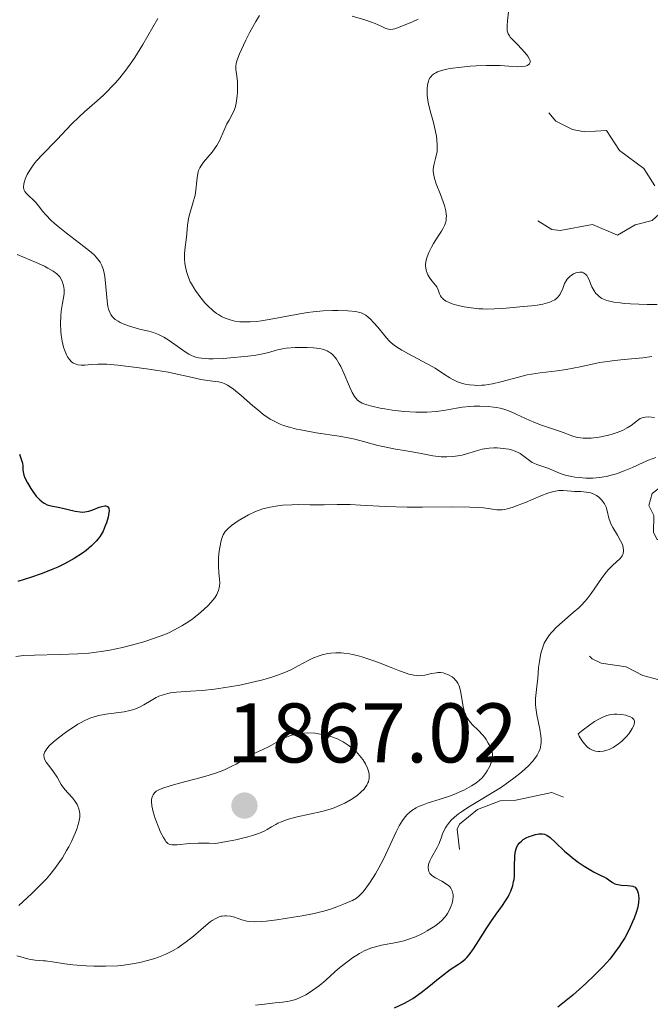
# Model space of a CAD drawing. Units: metres. Extents: x 680928 to 685461, y 4755873 to 4758961.
# Drawn here: x 681881 to 681955, y 4757813 to 4757930 of the extents above; entities that cross this region are included whole.
import ezdxf

# ---------------------------------------------------------------- set-up
doc = ezdxf.new("R2010")
doc.units = ezdxf.units.M
doc.header["$MEASUREMENT"] = 0
doc.linetypes.add('DGN Style 5', pattern=[38.32661, 16.42569, -21.90092])
for name, color, linetype, lineweight in [('Carátula', 7, 'Continuous', 0), ('Elementos auxiliares', 7, 'Continuous', 0), ('Relieve y altimetría', 7, 'Continuous', 0), ('Textos de rotulación', 7, 'Continuous', 0)]:
    doc.layers.add(name, color=color, linetype=linetype, lineweight=lineweight)
doc.styles.add('Style-arial', font='arial.shx', dxfattribs={"bigfont": 'arialbig.shx'})

# ---------------------------------------------------------------- blocks, each defined once
blk = doc.blocks.new('5PATER')
at = {"layer": 'Relieve y altimetría', "linetype": 'Continuous', "lineweight": 0}
h = blk.add_hatch(color=250, dxfattribs=at)
edge = h.paths.add_edge_path()
edge.add_ellipse((0, 0), major_axis=(-1.1, -1.11), ratio=0.999422, start_angle=0, end_angle=360)

msp = doc.modelspace()

# ---------------------------------------------------------------- linework, layer by layer
at = {"layer": 'Carátula', "color": 7, "linetype": 'Continuous', "lineweight": 0}
msp.add_3dface([(681007.78, 4755872.71), (685461.18, 4755992.13), (685381.56, 4758961.08), (680928.16, 4758841.65)], dxfattribs=at)
at = {"layer": 'Elementos auxiliares', "color": 250, "linetype": 'Continuous', "lineweight": 0}
msp.add_3dface([(681881.45, 4756289.9), (685281.34, 4756381.07), (685218.7, 4758694.51), (681819.94, 4758603.33)], dxfattribs=at)
at = {"layer": 'Relieve y altimetría', "color": 36, "linetype": 'Continuous', "lineweight": 0, "flags": 128}
for points, elevation in [([(681896.94, 4757930.18), (681895.17, 4757927.09), (681894.54, 4757926.05), (681894.21, 4757925.54), (681893.87, 4757925.04), (681893.17, 4757924.06), (681892.43, 4757923.13), (681891.92, 4757922.55), (681891.58, 4757922.17), (681890.9, 4757921.46), (681890.51, 4757921.09), (681889.74, 4757920.39), (681888.27, 4757919.12), (681887.6, 4757918.52), (681886.7, 4757917.63), (681885.58, 4757916.42), (681885, 4757915.82), (681883.18, 4757913.97), (681882.63, 4757913.36), (681882.38, 4757913.06), (681882.16, 4757912.77), (681881.77, 4757912.19), (681881.46, 4757911.66), (681881.31, 4757911.32), (681881.22, 4757911.11), (681881.1, 4757910.73), (681881.06, 4757910.53), (681881.03, 4757910.2), (681881.07, 4757909.91), (681881.13, 4757909.74), (681881.18, 4757909.64), (681881.32, 4757909.46), (681881.64, 4757909.16), (681882.18, 4757908.69), (681882.48, 4757908.37), (681882.8, 4757907.97), (681883.32, 4757907.29), (681883.65, 4757906.9), (681884.28, 4757906.24), (681884.66, 4757905.89), (681885.11, 4757905.51), (681886.1, 4757904.73), (681888.19, 4757903.15), (681889.07, 4757902.43), (681889.42, 4757902.1), (681889.63, 4757901.88), (681889.96, 4757901.48), (681890.1, 4757901.28), (681890.31, 4757900.88), (681890.47, 4757900.47), (681890.55, 4757900.19), (681890.66, 4757899.57), (681890.79, 4757898.36), (681890.93, 4757896.71), (681891.03, 4757896.01), (681891.1, 4757895.71), (681891.16, 4757895.53), (681891.29, 4757895.22), (681891.36, 4757895.08), (681891.53, 4757894.84), (681891.74, 4757894.63), (681891.9, 4757894.5), (681892.26, 4757894.27), (681892.5, 4757894.15), (681893.02, 4757893.91), (681893.6, 4757893.7), (681893.99, 4757893.57), (681894.78, 4757893.34), (681895.9, 4757893.09), (681896.45, 4757892.93), (681897.03, 4757892.71), (681897.33, 4757892.56), (681897.64, 4757892.39), (681898.29, 4757891.98), (681900.17, 4757890.66), (681900.63, 4757890.37), (681900.85, 4757890.25), (681901.2, 4757890.1), (681901.58, 4757889.98), (681901.79, 4757889.94), (681902.14, 4757889.89), (681903, 4757889.84), (681903.51, 4757889.84), (681904.7, 4757889.88), (681905.97, 4757889.97), (681907.63, 4757890.13), (681908.35, 4757890.23), (681908.82, 4757890.3), (681909.61, 4757890.46), (681910.22, 4757890.62), (681910.86, 4757890.8), (681911.13, 4757890.88), (681911.74, 4757891.02), (681912.18, 4757891.08), (681913.25, 4757891.16)], 1860), ([(681909, 4757930.53), (681908.56, 4757929.82)], 1865), ([(681927.81, 4757930.09), (681927.06, 4757929.73), (681926.57, 4757929.52), (681925.7, 4757929.18), (681925.06, 4757928.96), (681924.81, 4757928.91), (681924.47, 4757928.88), (681924.32, 4757928.9), (681924, 4757928.99), (681923.43, 4757929.24), (681922.74, 4757929.56), (681922.3, 4757929.74), (681921.5, 4757930.02), (681919.98, 4757930.45)], 1865), ([(681938.57, 4757931.3), (681938.41, 4757929.9), (681938.36, 4757929.34), (681938.36, 4757928.88), (681938.39, 4757928.69), (681938.51, 4757928.34), (681938.64, 4757928.12), (681938.74, 4757927.97), (681939.01, 4757927.66), (681939.62, 4757927.03), (681940.48, 4757926.13), (681940.82, 4757925.72), (681941.03, 4757925.36), (681941.09, 4757925.2), (681941.1, 4757924.94), (681941.04, 4757924.79), (681940.96, 4757924.71), (681940.73, 4757924.58), (681940.56, 4757924.53), (681940.13, 4757924.47), (681939.62, 4757924.45), (681938.56, 4757924.5), (681937.56, 4757924.58), (681937, 4757924.6), (681935.93, 4757924.6), (681934.68, 4757924.55), (681934, 4757924.5), (681932.97, 4757924.41), (681931.58, 4757924.23), (681931.21, 4757924.16), (681930.59, 4757924.01), (681930.13, 4757923.85), (681929.9, 4757923.73), (681929.76, 4757923.65), (681929.53, 4757923.48), (681929.33, 4757923.27), (681929.24, 4757923.16), (681929.1, 4757922.91), (681929.03, 4757922.73), (681928.92, 4757922.32), (681928.87, 4757921.81), (681928.87, 4757921.52), (681928.89, 4757921.05), (681929.02, 4757920.21), (681929.24, 4757919.24), (681929.62, 4757917.83), (681929.79, 4757917.12), (681929.98, 4757916.23), (681930.04, 4757915.8), (681930.09, 4757915.2), (681930.09, 4757914.62), (681930.06, 4757914.35), (681930.01, 4757914.09), (681929.88, 4757913.58), (681929.7, 4757912.92), (681929.64, 4757912.58), (681929.61, 4757912.24), (681929.61, 4757912.06), (681929.63, 4757911.78), (681929.75, 4757911.2), (681929.95, 4757910.58), (681930.46, 4757909.3), (681930.79, 4757908.43), (681930.94, 4757907.99), (681931.1, 4757907.37), (681931.16, 4757906.96), (681931.17, 4757906.77), (681931.16, 4757906.49), (681931.13, 4757906.22), (681931.09, 4757906.05), (681930.98, 4757905.72), (681930.75, 4757905.25), (681930.57, 4757904.95), (681930.18, 4757904.36), (681929.63, 4757903.48), (681929.39, 4757903.05), (681929.08, 4757902.44), (681928.88, 4757901.92), (681928.81, 4757901.68), (681928.73, 4757901.33), (681928.7, 4757900.98), (681928.7, 4757900.81), (681928.71, 4757900.64), (681928.77, 4757900.3)], 1870), ([(681908.56, 4757929.82), (681907.85, 4757928.53), (681907.38, 4757927.61), (681907.1, 4757927.01), (681906.63, 4757925.97), (681906.32, 4757925.16), (681906.22, 4757924.78), (681906.2, 4757924.56), (681906.21, 4757924.14), (681906.28, 4757923.59), (681906.38, 4757922.68), (681906.41, 4757922.16), (681906.4, 4757921.39), (681906.37, 4757921), (681906.29, 4757920.42), (681906.18, 4757919.88), (681906.1, 4757919.63), (681906.02, 4757919.39), (681905.83, 4757918.96), (681905.39, 4757918.13), (681905.15, 4757917.67), (681904.78, 4757916.86), (681904.25, 4757915.68), (681903.93, 4757915.11), (681903.76, 4757914.84), (681903.39, 4757914.34), (681902.36, 4757913.12), (681902.04, 4757912.68), (681901.92, 4757912.47), (681901.79, 4757912.15), (681901.74, 4757911.98), (681901.66, 4757911.6), (681901.58, 4757910.91), (681901.47, 4757909.82), (681901.36, 4757909.22), (681901.11, 4757908.28), (681900.74, 4757907.04), (681900.59, 4757906.46), (681900.54, 4757906.19), (681900.47, 4757905.67), (681900.39, 4757904.7), (681900.35, 4757904.23), (681900.14, 4757902.75), (681900.1, 4757902.22), (681900.1, 4757901.95), (681900.11, 4757901.68), (681900.16, 4757901.11), (681900.27, 4757900.54), (681900.36, 4757900.17), (681900.59, 4757899.46), (681900.8, 4757898.96), (681900.93, 4757898.71), (681901.2, 4757898.23), (681901.41, 4757897.91), (681901.92, 4757897.22), (681902.54, 4757896.47), (681902.89, 4757896.09), (681903.48, 4757895.54), (681903.91, 4757895.21), (681904.14, 4757895.06), (681904.49, 4757894.85), (681904.93, 4757894.64), (681905.16, 4757894.55), (681905.51, 4757894.43), (681906.08, 4757894.3), (681906.69, 4757894.22), (681907.02, 4757894.2), (681907.53, 4757894.2), (681907.89, 4757894.21), (681908.65, 4757894.26), (681909.26, 4757894.34), (681910.58, 4757894.55), (681913.35, 4757895.08), (681914.71, 4757895.3), (681915.36, 4757895.38), (681916.57, 4757895.5), (681917.68, 4757895.55), (681918.35, 4757895.56), (681919.49, 4757895.52), (681920.38, 4757895.44), (681920.74, 4757895.37), (681921.08, 4757895.27), (681921.23, 4757895.2), (681921.46, 4757895.09), (681921.61, 4757894.99), (681921.9, 4757894.77), (681922.13, 4757894.57), (681922.58, 4757894.1), (681923.03, 4757893.57), (681923.86, 4757892.54), (681924.34, 4757892), (681924.58, 4757891.76), (681925.01, 4757891.41), (681925.55, 4757891.05), (681925.88, 4757890.85), (681927.11, 4757890.18), (681928.97, 4757889.19), (681929.82, 4757888.71), (681930.82, 4757888.06), (681931.56, 4757887.57), (681931.92, 4757887.36)], 1865), ([(681880.25, 4757902.2), (681882.53, 4757901.24), (681883.52, 4757900.79), (681883.92, 4757900.59), (681884.55, 4757900.23), (681884.99, 4757899.89), (681885.2, 4757899.68), (681885.31, 4757899.54), (681885.49, 4757899.25), (681885.64, 4757898.93), (681885.7, 4757898.77), (681885.77, 4757898.5), (681885.83, 4757898.06), (681885.83, 4757897.58), (681885.81, 4757897.31), (681885.66, 4757896.42), (681885.49, 4757895.46), (681885.43, 4757894.92), (681885.39, 4757894), (681885.44, 4757893.08), (681885.49, 4757892.61), (681885.61, 4757891.9), (681885.77, 4757891.22), (681885.87, 4757890.89), (681886.1, 4757890.31), (681886.23, 4757890.06), (681886.46, 4757889.73), (681886.7, 4757889.48), (681886.88, 4757889.35), (681887.01, 4757889.28), (681887.26, 4757889.18), (681887.46, 4757889.12), (681887.87, 4757889.07), (681888.28, 4757889.08), (681889.09, 4757889.16), (681889.83, 4757889.21), (681890.22, 4757889.21), (681890.89, 4757889.18), (681892.21, 4757889.06), (681894.75, 4757888.76), (681896.16, 4757888.56), (681898.17, 4757888.23), (681899.79, 4757887.9), (681901.4, 4757887.52), (681902.04, 4757887.38), (681902.86, 4757887.24), (681903.75, 4757887.14), (681904.13, 4757887.09), (681904.6, 4757886.98), (681904.83, 4757886.9), (681905.21, 4757886.7), (681905.65, 4757886.41), (681905.91, 4757886.22), (681906.83, 4757885.46), (681908.18, 4757884.29), (681908.8, 4757883.76), (681909.55, 4757883.16), (681909.99, 4757882.86), (681910.26, 4757882.69), (681910.82, 4757882.38), (681911.47, 4757882.08)], 1855), ([(681928.77, 4757900.3), (681928.88, 4757899.98), (681928.96, 4757899.77), (681929.19, 4757899.39), (681929.49, 4757899.02), (681929.89, 4757898.57), (681930.05, 4757898.35), (681930.2, 4757898.01), (681930.36, 4757897.54), (681930.47, 4757897.31), (681930.6, 4757897.11), (681930.69, 4757897.01), (681930.84, 4757896.86), (681931.16, 4757896.65), (681931.59, 4757896.45), (681931.86, 4757896.35), (681932.42, 4757896.18), (681932.74, 4757896.1), (681933.26, 4757895.99), (681934.11, 4757895.86), (681935.01, 4757895.76), (681935.48, 4757895.74), (681935.94, 4757895.73), (681936.89, 4757895.74), (681937.85, 4757895.8), (681939.87, 4757895.97), (681941.27, 4757896.11), (681941.95, 4757896.2), (681942.59, 4757896.31), (681942.89, 4757896.38), (681943.44, 4757896.55), (681943.68, 4757896.65), (681944.01, 4757896.82), (681944.27, 4757897.02), (681944.42, 4757897.17), (681944.66, 4757897.5), (681944.75, 4757897.68), (681944.92, 4757898.03), (681945.19, 4757898.74), (681945.36, 4757899.06), (681945.5, 4757899.27), (681945.61, 4757899.4), (681945.85, 4757899.62), (681945.97, 4757899.72), (681946.24, 4757899.88), (681946.5, 4757900), (681946.68, 4757900.05), (681947, 4757900.1), (681947.16, 4757900.1), (681947.26, 4757900.08), (681947.44, 4757900.02), (681947.67, 4757899.85), (681947.81, 4757899.69), (681947.89, 4757899.56), (681948.04, 4757899.25), (681948.41, 4757898.37), (681948.68, 4757897.89), (681948.9, 4757897.57), (681949.04, 4757897.43), (681949.27, 4757897.21), (681949.6, 4757896.98), (681949.81, 4757896.88), (681950.21, 4757896.73), (681950.72, 4757896.61), (681951.03, 4757896.55), (681951.79, 4757896.45), (681952.23, 4757896.4), (681953.01, 4757896.35), (681954.96, 4757896.27), (681956.17, 4757896.25)], 1870), ([(681913.25, 4757891.16), (681914.17, 4757891.18), (681914.67, 4757891.17), (681915.42, 4757891.13), (681916.13, 4757891.03), (681916.46, 4757890.96), (681916.85, 4757890.84), (681917.02, 4757890.76), (681917.27, 4757890.63), (681917.42, 4757890.53), (681917.71, 4757890.29), (681917.97, 4757890), (681918.14, 4757889.78), (681918.46, 4757889.25), (681918.63, 4757888.9), (681918.99, 4757888.13), (681919.68, 4757886.53), (681920, 4757885.84), (681920.28, 4757885.36), (681920.43, 4757885.16), (681920.68, 4757884.9), (681921, 4757884.68), (681921.18, 4757884.58), (681921.5, 4757884.45), (681921.74, 4757884.36), (681922.32, 4757884.2), (681923.3, 4757883.99), (681923.85, 4757883.89), (681924.74, 4757883.75), (681926.15, 4757883.59), (681927.56, 4757883.5), (681928.22, 4757883.49), (681928.85, 4757883.51), (681930, 4757883.6), (681931.05, 4757883.75), (681932.38, 4757883.98), (681933.05, 4757884.08), (681933.96, 4757884.17), (681934.42, 4757884.2), (681935.12, 4757884.21), (681936.14, 4757884.18), (681936.79, 4757884.11), (681937.1, 4757884.06), (681937.55, 4757883.97), (681937.98, 4757883.86), (681938.77, 4757883.57), (681939.52, 4757883.23), (681940.53, 4757882.75), (681941.05, 4757882.51), (681941.47, 4757882.34), (681942.33, 4757882.01), (681944.7, 4757881.21), (681946.15, 4757880.66), (681946.55, 4757880.54), (681946.76, 4757880.5), (681947.39, 4757880.42), (681947.75, 4757880.41), (681948.33, 4757880.42), (681948.96, 4757880.49), (681949.3, 4757880.54), (681950.23, 4757880.73), (681950.71, 4757880.86), (681951.4, 4757881.08), (681952.04, 4757881.34), (681952.33, 4757881.48), (681952.59, 4757881.63), (681953.06, 4757881.94), (681953.82, 4757882.52), (681954.16, 4757882.74), (681954.37, 4757882.84), (681954.5, 4757882.88), (681954.72, 4757882.92), (681955.17, 4757882.93), (681955.83, 4757882.87)], 1860), ([(681931.92, 4757887.36), (681932.5, 4757887.09), (681933.09, 4757886.9), (681933.41, 4757886.82), (681933.92, 4757886.74), (681934.47, 4757886.69), (681934.76, 4757886.68), (681935.36, 4757886.7), (681935.67, 4757886.72), (681936.14, 4757886.78), (681936.63, 4757886.87), (681937.64, 4757887.1), (681939.72, 4757887.67), (681940.76, 4757887.92), (681941.27, 4757888.01), (681942.27, 4757888.17), (681944.3, 4757888.41), (681945.36, 4757888.56), (681947.04, 4757888.88), (681949.37, 4757889.37), (681950.54, 4757889.56), (681951.12, 4757889.64), (681952.26, 4757889.76), (681954.47, 4757889.96), (681955.53, 4757890.12)], 1865), ([(681911.47, 4757882.08), (681911.86, 4757881.93), (681912.55, 4757881.71), (681913.41, 4757881.5), (681913.92, 4757881.39), (681915.74, 4757881.07), (681918.45, 4757880.64), (681919.71, 4757880.41), (681920.29, 4757880.29), (681921.32, 4757880.04), (681923.05, 4757879.57), (681923.82, 4757879.38), (681924.95, 4757879.16), (681926.41, 4757878.93), (681927.12, 4757878.81), (681928.17, 4757878.6), (681929.54, 4757878.32), (681930.21, 4757878.24), (681930.55, 4757878.21), (681931.2, 4757878.2), (681931.84, 4757878.23), (681932.25, 4757878.28), (681933.03, 4757878.42), (681933.84, 4757878.65), (681934.87, 4757878.97), (681935.4, 4757879.11), (681935.67, 4757879.16), (681936.23, 4757879.23), (681936.8, 4757879.26), (681937.18, 4757879.26), (681937.91, 4757879.21), (681938.59, 4757879.1), (681938.9, 4757879.02), (681939.34, 4757878.88), (681939.74, 4757878.7), (681939.92, 4757878.6), (681940.41, 4757878.24), (681941.02, 4757877.76), (681941.34, 4757877.55), (681941.52, 4757877.46), (681941.91, 4757877.3), (681942.74, 4757877.01), (681943.18, 4757876.86), (681944.57, 4757876.27), (681945.14, 4757876.08), (681945.45, 4757875.99), (681946.06, 4757875.86), (681946.39, 4757875.81), (681946.9, 4757875.75), (681947.7, 4757875.69), (681948.52, 4757875.69), (681948.93, 4757875.72), (681949.33, 4757875.76), (681950.1, 4757875.88), (681950.85, 4757876.06), (681951.33, 4757876.2), (681952.26, 4757876.53), (681953.25, 4757876.95), (681954.51, 4757877.54), (681955.14, 4757877.81), (681956, 4757878.14)], 1855), ([(681950.89, 4757869.83), (681950.67, 4757870.28), (681950.58, 4757870.5), (681950.45, 4757870.94), (681950.25, 4757871.81), (681950.1, 4757872.25), (681949.92, 4757872.63), (681949.81, 4757872.81), (681949.61, 4757873.08), (681949.38, 4757873.32), (681949.26, 4757873.43), (681948.98, 4757873.64), (681948.82, 4757873.72), (681948.58, 4757873.83), (681948.31, 4757873.92), (681947.73, 4757874.03), (681947.13, 4757874.08), (681946.34, 4757874.11), (681945.97, 4757874.13), (681945, 4757874.21), (681944.5, 4757874.2), (681943.92, 4757874.1), (681943.58, 4757874.01), (681943.2, 4757873.89), (681942.35, 4757873.57), (681940.53, 4757872.8), (681939.69, 4757872.46), (681938.98, 4757872.2), (681938.67, 4757872.11), (681938.11, 4757871.98), (681937.77, 4757871.94), (681937.56, 4757871.93), (681937.14, 4757871.93), (681936.41, 4757872.03), (681935.56, 4757872.15), (681935, 4757872.2), (681933.94, 4757872.26), (681931.8, 4757872.27), (681928.32, 4757872.24), (681926.51, 4757872.24), (681923.95, 4757872.33), (681920.97, 4757872.48), (681919.74, 4757872.54), (681918.23, 4757872.56), (681916.67, 4757872.52), (681915.99, 4757872.5), (681914.99, 4757872.52), (681913.59, 4757872.54), (681912.83, 4757872.53), (681911.73, 4757872.47), (681911.16, 4757872.41), (681910.28, 4757872.26), (681909.4, 4757872.04), (681908.96, 4757871.9), (681908.53, 4757871.73), (681907.7, 4757871.35), (681906.93, 4757870.91), (681906.47, 4757870.62), (681905.69, 4757870.06), (681905.3, 4757869.73), (681905.14, 4757869.57), (681904.94, 4757869.34), (681904.71, 4757868.97), (681904.62, 4757868.76), (681904.46, 4757868.28), (681904.29, 4757867.47), (681904.22, 4757867.01), (681904.16, 4757866.29), (681904.13, 4757865.55), (681904.14, 4757865.2), (681904.2, 4757864.51), (681904.28, 4757863.66), (681904.29, 4757863.26), (681904.27, 4757862.86), (681904.23, 4757862.66), (681904.16, 4757862.37), (681904.04, 4757862.08), (681903.94, 4757861.89), (681903.7, 4757861.5), (681903.23, 4757860.93), (681902.87, 4757860.55), (681902.05, 4757859.8), (681901.13, 4757859.06), (681900.63, 4757858.69), (681899.79, 4757858.16), (681898.85, 4757857.65), (681898.32, 4757857.4), (681897.76, 4757857.16), (681896.56, 4757856.71), (681895.28, 4757856.29), (681894.43, 4757856.04), (681892.77, 4757855.62), (681891.25, 4757855.29), (681890.51, 4757855.16), (681889.37, 4757855.01), (681888.77, 4757854.95), (681887.48, 4757854.86), (681885.27, 4757854.78), (681882.31, 4757854.7), (681881.07, 4757854.64), (681880.1, 4757854.55)], 1855), ([(681930.59, 4757823.22), (681930.97, 4757823.62), (681931.18, 4757823.88), (681931.3, 4757824.06), (681931.5, 4757824.43), (681931.75, 4757825), (681931.84, 4757825.28), (681931.94, 4757825.7), (681931.97, 4757826.1), (681931.97, 4757826.29), (681931.95, 4757826.46), (681931.86, 4757826.78), (681931.7, 4757827.07), (681931.56, 4757827.24), (681931.44, 4757827.35), (681931.18, 4757827.56), (681930.63, 4757827.89), (681929.87, 4757828.3), (681929.55, 4757828.51), (681929.42, 4757828.61), (681929.22, 4757828.83), (681929.09, 4757829.06), (681929.04, 4757829.21), (681929, 4757829.52), (681929.05, 4757829.88), (681929.12, 4757830.13), (681929.2, 4757830.32), (681929.4, 4757830.72), (681930.07, 4757831.89), (681930.3, 4757832.37), (681930.4, 4757832.62), (681930.53, 4757832.99), (681930.72, 4757833.51), (681930.83, 4757833.79), (681931.05, 4757834.21), (681931.19, 4757834.44), (681931.54, 4757834.89), (681931.75, 4757835.13), (681932.14, 4757835.49), (681932.6, 4757835.87), (681932.95, 4757836.12), (681933.71, 4757836.63), (681937.57, 4757838.99), (681938.15, 4757839.37), (681939.18, 4757840.11), (681940.06, 4757840.81), (681940.56, 4757841.26), (681940.86, 4757841.55), (681941.37, 4757842.1), (681941.78, 4757842.61), (681941.94, 4757842.85), (681942.14, 4757843.22), (681942.28, 4757843.6), (681942.33, 4757843.8), (681942.38, 4757844.1), (681942.4, 4757844.31), (681942.4, 4757844.77), (681942.36, 4757845.14), (681942.23, 4757845.94), (681941.88, 4757847.64), (681941.76, 4757848.46), (681941.74, 4757848.84), (681941.75, 4757849.57), (681941.81, 4757850.29), (681941.94, 4757851.33), (681942, 4757851.92), (681942.1, 4757853.25), (681942.19, 4757853.96), (681942.31, 4757854.69), (681942.4, 4757855.06), (681942.63, 4757855.78), (681942.78, 4757856.13), (681943.06, 4757856.64), (681943.4, 4757857.12), (681943.66, 4757857.43), (681944.24, 4757858.03), (681944.88, 4757858.61), (681946.22, 4757859.74), (681946.86, 4757860.32), (681947.17, 4757860.62), (681947.6, 4757861.07), (681947.86, 4757861.38), (681948.35, 4757862.01), (681948.79, 4757862.63), (681949.58, 4757863.79), (681950.12, 4757864.53), (681950.39, 4757864.84), (681950.9, 4757865.35), (681951.73, 4757866.12), (681951.93, 4757866.35), (681952, 4757866.46), (681952.09, 4757866.64), (681952.13, 4757866.76), (681952.17, 4757867.01), (681952.18, 4757867.15), (681952.15, 4757867.41), (681952.08, 4757867.69), (681952.01, 4757867.88), (681951.83, 4757868.26), (681951.44, 4757868.93), (681950.89, 4757869.83)], 1855), ([(681920.5, 4757825.91), (681920.83, 4757826.17), (681921, 4757826.34), (681921.27, 4757826.62), (681921.55, 4757826.96), (681922.14, 4757827.78), (681922.76, 4757828.77), (681923.17, 4757829.49), (681923.7, 4757830.51), (681923.96, 4757831.03), (681924.5, 4757832.22), (681925.21, 4757833.75), (681925.58, 4757834.45), (681925.97, 4757835.08), (681926.17, 4757835.37), (681926.49, 4757835.76), (681926.84, 4757836.08), (681927.08, 4757836.27), (681927.59, 4757836.6), (681927.86, 4757836.74), (681928.43, 4757836.97), (681929.02, 4757837.18), (681930.3, 4757837.57), (681931.66, 4757838.04), (681932.33, 4757838.3), (681933.3, 4757838.73), (681934.16, 4757839.19), (681934.53, 4757839.43), (681934.86, 4757839.67), (681935.06, 4757839.84), (681935.4, 4757840.17), (681935.81, 4757840.66), (681936.01, 4757840.98), (681936.31, 4757841.55), (681936.5, 4757842.04), (681936.57, 4757842.26), (681936.63, 4757842.55), (681936.64, 4757842.7), (681936.63, 4757842.97), (681936.55, 4757843.4), (681936.45, 4757843.68), (681936.36, 4757843.88), (681936.14, 4757844.28), (681935.87, 4757844.71), (681935.71, 4757844.92), (681935.44, 4757845.25), (681934.96, 4757845.76), (681934.21, 4757846.48), (681933.85, 4757846.92), (681933.63, 4757847.25), (681933.53, 4757847.44), (681933.4, 4757847.74), (681933.29, 4757848.07), (681933.13, 4757848.79), (681932.88, 4757850.29), (681932.72, 4757850.93), (681932.62, 4757851.2), (681932.54, 4757851.36), (681932.36, 4757851.63), (681932.26, 4757851.75), (681932.05, 4757851.96), (681931.84, 4757852.12), (681931.4, 4757852.36), (681930.98, 4757852.53), (681930.78, 4757852.59), (681930.47, 4757852.64), (681930.15, 4757852.64), (681929.98, 4757852.62), (681929.42, 4757852.52), (681928.61, 4757852.33), (681928.19, 4757852.27), (681927.81, 4757852.26), (681927.61, 4757852.27), (681927.29, 4757852.32), (681926.72, 4757852.45), (681926.39, 4757852.55), (681925.6, 4757852.83), (681924.63, 4757853.22), (681923.12, 4757853.82), (681922.33, 4757854.11), (681921.14, 4757854.51), (681920.57, 4757854.66), (681920.02, 4757854.79), (681919.66, 4757854.85), (681918.99, 4757854.94), (681918.67, 4757854.96), (681918.05, 4757854.97), (681917.48, 4757854.93), (681917.11, 4757854.88), (681916.44, 4757854.74), (681916.08, 4757854.63), (681915.41, 4757854.37), (681914.79, 4757854.07), (681913.6, 4757853.42), (681912.78, 4757853.01), (681912.36, 4757852.81), (681911.69, 4757852.53), (681910.6, 4757852.14), (681909.4, 4757851.78), (681908.54, 4757851.56), (681906.68, 4757851.16)], 1860), ([(681906.68, 4757851.16), (681904.68, 4757850.81), (681903.68, 4757850.67), (681902.2, 4757850.52), (681900.81, 4757850.43), (681899.16, 4757850.32), (681898.46, 4757850.23), (681898.14, 4757850.17), (681897.57, 4757850.01), (681897.06, 4757849.82), (681896.75, 4757849.67), (681896.16, 4757849.34), (681895.27, 4757848.79), (681894.78, 4757848.53), (681894.23, 4757848.3), (681893.94, 4757848.2), (681893.62, 4757848.12), (681892.94, 4757847.99), (681890.8, 4757847.72), (681889.94, 4757847.55), (681889.52, 4757847.43), (681888.88, 4757847.21), (681888.21, 4757846.9), (681887.85, 4757846.71), (681887.48, 4757846.5), (681886.69, 4757846), (681886.16, 4757845.65), (681885.16, 4757844.91), (681884.53, 4757844.38), (681884.08, 4757843.96), (681883.9, 4757843.76), (681883.69, 4757843.49), (681883.54, 4757843.22), (681883.49, 4757843.1), (681883.44, 4757842.91), (681883.43, 4757842.79), (681883.45, 4757842.55), (681883.51, 4757842.37), (681883.7, 4757842.01), (681883.97, 4757841.64), (681884.38, 4757841.13), (681884.58, 4757840.86), (681885, 4757840.23), (681885.5, 4757839.38), (681885.78, 4757838.98), (681886.23, 4757838.43), (681886.85, 4757837.74), (681887.14, 4757837.37), (681887.37, 4757837.01), (681887.47, 4757836.81), (681887.59, 4757836.49), (681887.66, 4757836.13), (681887.68, 4757835.94), (681887.68, 4757835.51), (681887.66, 4757835.28), (681887.59, 4757834.9), (681887.48, 4757834.49), (681887.39, 4757834.2), (681887.16, 4757833.59), (681886.72, 4757832.62), (681886.38, 4757831.96), (681886.13, 4757831.53), (681885.63, 4757830.69), (681885.34, 4757830.25), (681884.75, 4757829.42), (681884.15, 4757828.67), (681883.74, 4757828.2), (681882.93, 4757827.34), (681882.02, 4757826.46), (681880.92, 4757825.46), (681880.46, 4757825.04)], 1860), ([(681946.79, 4757845.37), (681946.93, 4757845.08), (681947.23, 4757844.58), (681947.54, 4757844.17), (681947.75, 4757843.94), (681947.89, 4757843.81), (681948.18, 4757843.6), (681948.5, 4757843.42), (681948.72, 4757843.34), (681948.86, 4757843.3), (681949.15, 4757843.26), (681949.37, 4757843.26), (681949.79, 4757843.31), (681950.2, 4757843.42), (681950.46, 4757843.52), (681950.96, 4757843.77), (681951.33, 4757844.01), (681951.57, 4757844.17), (681951.99, 4757844.52), (681952.18, 4757844.69), (681952.51, 4757845.05), (681952.79, 4757845.39), (681952.95, 4757845.61), (681953.2, 4757846.02), (681953.38, 4757846.36), (681953.43, 4757846.5), (681953.48, 4757846.7), (681953.47, 4757846.88), (681953.39, 4757847.06), (681953.19, 4757847.26), (681952.91, 4757847.42), (681952.74, 4757847.48), (681952.45, 4757847.57), (681951.94, 4757847.67), (681951.38, 4757847.71), (681951.08, 4757847.7), (681950.71, 4757847.66), (681950.52, 4757847.62), (681950.21, 4757847.54), (681949.7, 4757847.35), (681949.09, 4757847.04), (681948.75, 4757846.83), (681947.97, 4757846.29), (681947.53, 4757845.96), (681946.79, 4757845.37)], 1855), ([(681903.8, 4757832.37), (681905.34, 4757832.65), (681906.21, 4757832.82), (681907.61, 4757833.15), (681908.16, 4757833.31), (681909.01, 4757833.6), (681909.62, 4757833.87), (681909.93, 4757834.04), (681910.44, 4757834.36), (681910.93, 4757834.64), (681911.19, 4757834.77), (681911.6, 4757834.95), (681912.28, 4757835.2), (681913.04, 4757835.43), (681913.46, 4757835.54), (681916.38, 4757836.18), (681917.37, 4757836.45), (681917.85, 4757836.6), (681918.3, 4757836.78), (681919.14, 4757837.16), (681919.88, 4757837.59), (681920.31, 4757837.88), (681920.57, 4757838.08), (681921.03, 4757838.46), (681921.4, 4757838.83), (681921.55, 4757839.01), (681921.73, 4757839.28), (681921.87, 4757839.55), (681921.92, 4757839.69), (681921.98, 4757839.9), (681922, 4757840.04), (681922.02, 4757840.33), (681921.99, 4757840.64), (681921.89, 4757841.07), (681921.82, 4757841.29), (681921.58, 4757841.8), (681921.26, 4757842.32), (681921.07, 4757842.58), (681920.67, 4757843.03), (681920.46, 4757843.26), (681920.1, 4757843.58), (681919.53, 4757844.03), (681918.91, 4757844.43), (681918.59, 4757844.6), (681918.26, 4757844.76), (681917.59, 4757845.02), (681916.91, 4757845.21), (681916.45, 4757845.31), (681915.55, 4757845.44), (681914.66, 4757845.48), (681914.23, 4757845.47), (681913.6, 4757845.4), (681912.99, 4757845.27), (681912.69, 4757845.18), (681912.39, 4757845.07), (681911.82, 4757844.8), (681910.16, 4757843.88), (681909.32, 4757843.48), (681908.19, 4757842.95), (681907.63, 4757842.65), (681907.07, 4757842.3), (681906.23, 4757841.79), (681905.74, 4757841.52), (681904.87, 4757841.11), (681904.35, 4757840.9), (681903.78, 4757840.7), (681902.52, 4757840.31), (681901.19, 4757839.95), (681899.52, 4757839.52), (681898.81, 4757839.33), (681897.64, 4757838.98), (681897.14, 4757838.78), (681896.89, 4757838.65), (681896.76, 4757838.56), (681896.55, 4757838.36), (681896.38, 4757838.14), (681896.32, 4757838), (681896.25, 4757837.78), (681896.21, 4757837.51), (681896.2, 4757837.36), (681896.25, 4757836.82), (681896.31, 4757836.5), (681896.4, 4757836.14), (681896.64, 4757835.34), (681897.05, 4757834.23), (681897.27, 4757833.72), (681897.6, 4757833.07), (681897.8, 4757832.75), (681897.9, 4757832.62), (681898.05, 4757832.46), (681898.15, 4757832.38), (681898.37, 4757832.27), (681898.62, 4757832.22), (681898.81, 4757832.2), (681899.25, 4757832.22), (681900.72, 4757832.36), (681901.75, 4757832.41), (681903.05, 4757832.41), (681903.8, 4757832.37)], 1865), ([(681892.21, 4757817.89), (681892.93, 4757817.96), (681894.2, 4757818.14), (681894.81, 4757818.27), (681895.72, 4757818.49), (681896.59, 4757818.75), (681897.01, 4757818.9), (681897.82, 4757819.23), (681898.21, 4757819.41), (681898.78, 4757819.7), (681899.31, 4757820.02), (681899.65, 4757820.24), (681900.3, 4757820.7), (681901.19, 4757821.4), (681902.65, 4757822.66), (681903.17, 4757823.08), (681903.41, 4757823.25), (681903.75, 4757823.45), (681904.21, 4757823.67), (681904.44, 4757823.74), (681904.58, 4757823.77), (681904.88, 4757823.8), (681905.11, 4757823.8), (681905.57, 4757823.74), (681906.04, 4757823.63), (681906.92, 4757823.34), (681907.49, 4757823.18), (681907.82, 4757823.13), (681908.43, 4757823.09), (681909.25, 4757823.13), (681909.78, 4757823.17), (681911.06, 4757823.32), (681913.04, 4757823.62), (681914.05, 4757823.8), (681915.47, 4757824.08), (681916.1, 4757824.22), (681916.64, 4757824.35), (681917.53, 4757824.61), (681918.19, 4757824.85), (681919.15, 4757825.26), (681919.73, 4757825.49), (681920.03, 4757825.63), (681920.5, 4757825.91)], 1860), ([(681908.54, 4757813.19), (681909.6, 4757813.33), (681910.88, 4757813.47), (681911.42, 4757813.53), (681912.31, 4757813.66), (681912.67, 4757813.73), (681913.15, 4757813.86), (681913.38, 4757813.93), (681913.83, 4757814.12), (681914.48, 4757814.45), (681914.82, 4757814.65), (681915.34, 4757814.98), (681916.11, 4757815.54), (681916.86, 4757816.18), (681917.93, 4757817.14), (681918.55, 4757817.68), (681919.5, 4757818.44), (681920.03, 4757818.81), (681920.85, 4757819.34), (681921.43, 4757819.64), (681921.72, 4757819.78), (681922.15, 4757819.96), (681922.59, 4757820.1), (681923.47, 4757820.32), (681925.24, 4757820.63), (681926.14, 4757820.84), (681926.6, 4757820.98), (681927.49, 4757821.32), (681928.35, 4757821.72), (681928.88, 4757822.01), (681929.21, 4757822.2), (681929.81, 4757822.59), (681930.1, 4757822.81), (681930.59, 4757823.22)], 1855), ([(681880.21, 4757819.07), (681880.7, 4757818.92), (681881.51, 4757818.7), (681881.85, 4757818.62), (681882.42, 4757818.53), (681882.87, 4757818.49), (681883.37, 4757818.47), (681883.61, 4757818.46), (681883.88, 4757818.44), (681884.46, 4757818.35), (681885.92, 4757818.11), (681886.88, 4757817.99), (681888.46, 4757817.86), (681889.35, 4757817.82), (681890.76, 4757817.82), (681892.21, 4757817.89)], 1860)]:
    msp.add_lwpolyline(points, dxfattribs=dict(at, elevation=elevation))
at = {"layer": 'Relieve y altimetría', "color": 27, "linetype": 'DGN Style 5', "lineweight": 0, "flags": 128}
for points, elevation in [([(681955.9, 4757910.35), (681954.58, 4757912.37), (681951.71, 4757914.5), (681950.15, 4757916.9), (681947.53, 4757916.75), (681946.12, 4757916.99), (681944.14, 4757918), (681942.83, 4757919.55), (681940.42, 4757919.45), (681937.48, 4757919.79), (681936.97, 4757919.36), (681936.94, 4757918.81), (681937.93, 4757916.31), (681938.04, 4757910.83), (681938.76, 4757908.59), (681939.82, 4757907.56), (681943.67, 4757905.16), (681944.66, 4757905.02), (681948.51, 4757905.73), (681951.45, 4757904.48), (681953.55, 4757905.72), (681955.58, 4757906.22), (681956.42, 4757907.01), (681956.74, 4757908.68), (681955.9, 4757910.35)], 1872.5), ([(681932.74, 4757831.68), (681932.45, 4757834.09), (681932.72, 4757834.68), (681934.87, 4757836.41), (681937.53, 4757837.43), (681939.41, 4757837.51), (681943.69, 4757838.43), (681945.09, 4757837.87), (681946.43, 4757836.2), (681947.75, 4757835.23), (681948.56, 4757835.35), (681950.5, 4757836.49), (681953.59, 4757837.17), (681956.5, 4757838.93), (681958.99, 4757841.47), (681960.59, 4757843.79), (681960.99, 4757844.79), (681960.85, 4757845.72), (681957.86, 4757850.68), (681956.85, 4757851.64), (681954.47, 4757852.3), (681952.48, 4757853.32), (681949.53, 4757853.74), (681948.45, 4757854.27), (681947.28, 4757855.43), (681947.05, 4757856.38), (681947.31, 4757857.35), (681948.28, 4757858.39), (681951.27, 4757860.14), (681954.72, 4757859.21), (681958.51, 4757859.4), (681961.99, 4757860.38), (681963.83, 4757861.41), (681966.95, 4757862.38), (681968.36, 4757863.22), (681969.7, 4757864.76), (681971.49, 4757865.77), (681973.62, 4757866.03), (681975.57, 4757865.27), (681976.16, 4757866.32), (681976.12, 4757867.34), (681975.6, 4757868.4), (681974.78, 4757869.6), (681973.69, 4757870.45), (681968.47, 4757871.3), (681966.58, 4757872.89), (681965.29, 4757873.25), (681964.33, 4757873.26), (681962.61, 4757872.51), (681961.32, 4757870.26), (681959.56, 4757869.19), (681957.52, 4757868.4), (681956.18, 4757868.39), (681955.72, 4757869.24), (681955.76, 4757871.26), (681955.18, 4757872.45), (681955.56, 4757873.86), (681958.85, 4757876.41), (681962.2, 4757877.33), (681962.59, 4757877.62), (681963.28, 4757879.39), (681964.3, 4757880.3), (681964.59, 4757880.38), (681965.58, 4757879.38), (681966.39, 4757877.44), (681967.63, 4757877.03), (681970.66, 4757877.08), (681973.04, 4757877.83), (681974.59, 4757877.93), (681976.99, 4757877.34), (681980, 4757875.74), (681983.65, 4757874.38), (681989.96, 4757873.64), (681990.54, 4757873.69), (681992.27, 4757875.16), (681995.33, 4757875.29), (681996.61, 4757875.02), (681998.6, 4757873.93), (682001.01, 4757873.74), (682001.16, 4757873.36), (682000.59, 4757872.94), (681995.55, 4757871.38), (681993.17, 4757871.06), (681991.54, 4757871.46), (681988.61, 4757868.8), (681987.89, 4757866.73), (681988.09, 4757865.86), (681988.48, 4757865.6), (681992.61, 4757864.01), (681994.65, 4757862.46), (681994.79, 4757861.23), (681994.53, 4757860.29), (681996.32, 4757856.01), (681996.63, 4757853.55), (681996.33, 4757851.5), (681996.52, 4757850.3), (681998.72, 4757848.47), (682000.2, 4757848.08), (682001, 4757848.39), (682003.61, 4757850.68), (682005.67, 4757854.76)], 1852.5)]:
    msp.add_lwpolyline(points, dxfattribs=dict(at, elevation=elevation))
at = {"layer": 'Relieve y altimetría', "color": 36, "linetype": 'Continuous', "lineweight": 30, "elevation": 1850, "flags": 128}
for points in [[(681880.54, 4757878.54), (681880.72, 4757878.05), (681880.88, 4757877.46), (681880.92, 4757877.15), (681880.95, 4757876.64), (681881.01, 4757876.23), (681881.06, 4757876.02), (681881.19, 4757875.7), (681881.49, 4757875.12), (681881.89, 4757874.44), (681882.13, 4757874.08), (681882.53, 4757873.55), (681882.96, 4757873.09), (681883.18, 4757872.9), (681883.39, 4757872.75), (681883.54, 4757872.66), (681883.84, 4757872.53), (681884.3, 4757872.4), (681885.33, 4757872.2), (681887.13, 4757871.76), (681887.73, 4757871.68), (681888.01, 4757871.66), (681888.28, 4757871.68), (681888.78, 4757871.77), (681889.24, 4757871.92), (681890, 4757872.23), (681890.32, 4757872.33), (681890.66, 4757872.39), (681890.8, 4757872.38), (681890.97, 4757872.32), (681891.13, 4757872.12), (681891.17, 4757871.79), (681891.15, 4757871.59), (681891.05, 4757871.06), (681890.86, 4757870.39), (681890.72, 4757870.01), (681890.46, 4757869.4), (681890.1, 4757868.79), (681889.88, 4757868.49), (681889.64, 4757868.2), (681889.09, 4757867.64), (681888.46, 4757867.11), (681888, 4757866.78), (681887.04, 4757866.16), (681885.89, 4757865.52), (681885.08, 4757865.13), (681884.5, 4757864.88), (681883.24, 4757864.38), (681881.83, 4757863.89), (681881.09, 4757863.65), (681880.34, 4757863.43)], [(681925, 4757812.89), (681926.11, 4757813.4), (681926.65, 4757813.69), (681927.17, 4757814.01), (681928.16, 4757814.7), (681929.09, 4757815.42), (681930.2, 4757816.33), (681930.69, 4757816.73), (681931.63, 4757817.44), (681932.59, 4757818.07), (681932.96, 4757818.32), (681933.39, 4757818.66), (681933.58, 4757818.84), (681933.88, 4757819.18), (681934.38, 4757819.88), (681935, 4757820.87), (681935.95, 4757822.39), (681936.42, 4757823.1), (681937.07, 4757824.01), (681937.84, 4757825.04), (681938.19, 4757825.56), (681938.48, 4757826.05), (681938.61, 4757826.31), (681938.8, 4757826.73), (681939.03, 4757827.39), (681939.14, 4757827.86), (681939.19, 4757828.11), (681939.23, 4757828.5), (681939.26, 4757828.9), (681939.26, 4757829.72), (681939.27, 4757830.8), (681939.32, 4757831.3), (681939.43, 4757831.75), (681939.51, 4757831.96), (681939.67, 4757832.24), (681939.8, 4757832.41), (681940.1, 4757832.7), (681940.27, 4757832.83), (681940.63, 4757833.04), (681941, 4757833.21), (681941.25, 4757833.3), (681941.72, 4757833.43), (681942.12, 4757833.5), (681942.3, 4757833.52), (681942.55, 4757833.51), (681942.79, 4757833.46), (681942.9, 4757833.42), (681943.08, 4757833.34), (681943.46, 4757833.08), (681944.11, 4757832.5), (681945.18, 4757831.48), (681945.8, 4757830.93), (681946.13, 4757830.67), (681946.81, 4757830.16), (681947.49, 4757829.7)], [(681947.49, 4757829.7), (681947.92, 4757829.43), (681948.68, 4757828.98), (681949.32, 4757828.66), (681949.9, 4757828.39), (681950.14, 4757828.26), (681950.86, 4757827.75), (681951.15, 4757827.6), (681951.32, 4757827.54), (681951.5, 4757827.5), (681951.88, 4757827.44), (681952.66, 4757827.39), (681952.99, 4757827.36), (681953.26, 4757827.31), (681953.37, 4757827.28), (681953.54, 4757827.18), (681953.64, 4757827.09), (681953.79, 4757826.83), (681953.91, 4757826.47), (681953.96, 4757826.24), (681953.98, 4757825.84), (681953.95, 4757825.36), (681953.91, 4757825.09), (681953.85, 4757824.81), (681953.67, 4757824.19), (681953.44, 4757823.53), (681953.25, 4757823.07), (681952.83, 4757822.17), (681952.31, 4757821.2), (681951.93, 4757820.58), (681951.67, 4757820.18), (681951.12, 4757819.41), (681950.53, 4757818.66), (681950.21, 4757818.28), (681949.69, 4757817.71), (681948.79, 4757816.79), (681947.72, 4757815.78), (681946.16, 4757814.4), (681945.37, 4757813.76), (681944.37, 4757812.98)]]:
    msp.add_lwpolyline(points, dxfattribs=at)

# ---------------------------------------------------------------- block references
at = {"layer": 'Relieve y altimetría', "color": 250, "linetype": 'Continuous', "lineweight": 0}
msp.add_blockref('5PATER', (681907.22, 4757836.87, 1867.02), dxfattribs=at)

# ---------------------------------------------------------------- texts
at = {"layer": 'Textos de rotulación', "color": 250, "linetype": 'Continuous', "lineweight": 0, "style": 'Style-arial'}
msp.add_text('1867.02', height=7, dxfattribs=at).set_placement((681905.15, 4757841.98, 1867.02))

doc.saveas('drawing.dxf')
